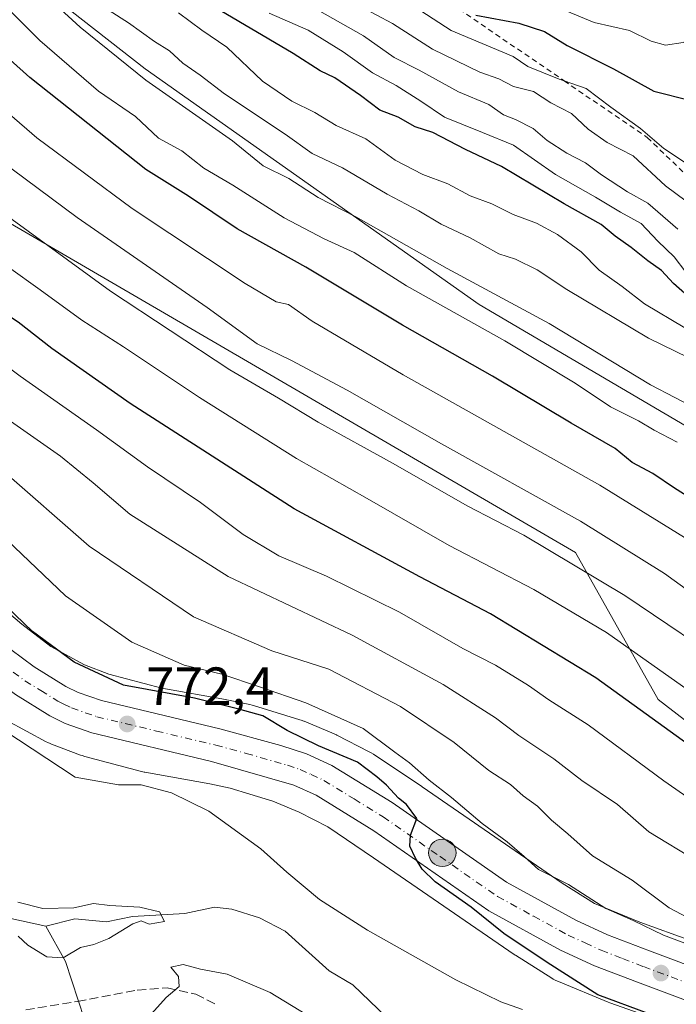
# Model space of a CAD drawing. Units: metres. Extents: x 644485 to 647935, y 4753086 to 4755472.
# Drawn here: x 644548 to 644670, y 4753734 to 4753918 of the extents above; entities that cross this region are included whole.
import ezdxf

# ---------------------------------------------------------------- set-up
doc = ezdxf.new("R2010")
doc.units = ezdxf.units.M
doc.header["$MEASUREMENT"] = 0
for name, pattern in [('DGN Style 2', [1.6480167562047852, 0.988810053722871, -0.6592067024819142]), ('DGN Style 3', [2.307223458686699, 1.648016756204785, -0.6592067024819142]), ('DGN Style 4', [2.6384748266838614, 1.318413404963828, -0.6592067024819142, 0.001648016756204785, -0.6592067024819142])]:
    doc.linetypes.add(name, pattern=pattern)
for name, color, linetype, lineweight in [('Arbolado forestal CxS', 92, 'Continuous', 0), ('Carretera de calzada única Cxs', 7, 'Continuous', 13), ('Carretera de calzada única eje', 7, 'DGN Style 4', 0), ('Corriente natural lineal', 142, 'Continuous', 13), ('Curva de nivel maestra', 30, 'Continuous', 30), ('Curva de nivel normal', 30, 'Continuous', 0), ('Escarpado lineal', 30, 'DGN Style 2', 0), ('Matorral CxS', 135, 'Continuous', 0), ('Núcleo urbano CxS', 7, 'Continuous', 0), ('Punto de cota en terreno', 7, 'Continuous', 0), ('Punto kilométrico de carretera', 7, 'Continuous', 0), ('Rótulo de punto de cota en terreno', 7, 'Continuous', 0), ('Senda', 7, 'DGN Style 3', 0)]:
    doc.layers.add(name, color=color, linetype=linetype, lineweight=lineweight)
doc.styles.add('Style-Arial', font='txt')

# ---------------------------------------------------------------- blocks, each defined once
blk = doc.blocks.new('*U13')
at = {"layer": 'Arbolado forestal CxS', "color": 92, "linetype": 'Continuous', "lineweight": 0}
blk.add_polyline3d([(644949.2534999996, 4753658.5779, 822.1364000000032), (644938.9907000001, 4753650.8761, 814.851800000004), (644927.0179000003, 4753654.2993, 813.8273000000045), (644861.1665000003, 4753674.839299999, 807.1217000000034), (644749.9892999995, 4753746.725099999, 807.6923999999999), (644715.7811000004, 4753753.572899999, 800.7863000000071), (644667.0339000003, 4753791.2271, 802.1040999999968), (644651.6409, 4753818.6121, 811.5148000000045), (644530.1157000001, 4753889.3453, 807.7834000000004), (644516.7945999998, 4753904.5788, 809.4536999999983), (644515.7358999997, 4753954.787699999, 833.280899999998), (644532.0537, 4753939.5823, 833.5657000000066), (644571.5055000001, 4753908.7421, 836.3393000000069), (644633.6823000005, 4753864.8235, 833.3399999999965), (644764.1821, 4753788.097300001, 836.061600000001), (644820.1168999998, 4753745.868899999, 830.4513000000007), (644892.8092999998, 4753690.2423, 824.1646000000038)], close=True, dxfattribs=at)
blk = doc.blocks.new('*U14')
at = {"layer": 'Matorral CxS', "color": 135, "linetype": 'Continuous', "lineweight": 0}
for points in [[(644673.2937000003, 4753746.2489, 782.343399999998), (644663.6507000001, 4753749.6987, 780.9060000000028), (644655.2115000002, 4753753.1841, 779.8325000000042), (644649.1662999997, 4753756.993899999, 780.1324000000022), (644623.0793000003, 4753774.9331, 778.7878000000055), (644623.0085000005, 4753774.9813, 778.7883000000003), (644614.0487000003, 4753781.0023, 778.2906999999979), (644614.0312999999, 4753781.0141, 778.2924999999959), (644613.5867, 4753781.2907, 778.325800000006), (644613.2399000004, 4753781.479699999, 778.3402999999962), (644607.2200999996, 4753784.569700001, 778.4648000000017), (644607.1051000003, 4753784.627499999, 778.4670000000042), (644606.6706999998, 4753784.8257, 778.4597000000067), (644601.0909000002, 4753787.174699999, 778.2143000000069), (644601.0484999996, 4753787.192500001, 778.2121999999946), (644600.5585000003, 4753787.376900001, 778.1698000000034), (644600.3179000001, 4753787.454500001, 778.1380999999965), (644591.6470999997, 4753790.0955, 777.6484999999958), (644591.3869000003, 4753790.170100001, 777.6417999999976), (644590.9527000004, 4753790.273499999, 777.6138000000064), (644586.6936999997, 4753791.1635, 777.265400000004), (644586.6180999996, 4753791.179099999, 777.2623000000021), (644586.4782999996, 4753791.205499999, 777.254700000005), (644574.6007000003, 4753793.349500001, 776.622000000003), (644564.7326999997, 4753795.951900001, 775.8264000000055), (644560.1923000002, 4753797.673699999, 775.2795999999945), (644553.9014999997, 4753801.0725, 775.0985999999976), (644548.5210999995, 4753805.272500001, 774.5489999999991), (644540.6179000001, 4753811.899300001, 773.7290000000066)], [(644530.1157000001, 4753889.3453, 807.7834000000004), (644651.6409, 4753818.6121, 811.5148000000045), (644667.0339000003, 4753791.2271, 802.1040999999968), (644715.7811000004, 4753753.572899999, 800.7863000000071)], [(644820.1168999998, 4753745.868899999, 830.4513000000007), (644764.1821, 4753788.097300001, 836.061600000001), (644633.6823000005, 4753864.8235, 833.3399999999965), (644571.5055000001, 4753908.7421, 836.3393000000069), (644532.0537, 4753939.5823, 833.5657000000066)]]:
    blk.add_polyline3d(points, dxfattribs=at)
blk = doc.blocks.new('5PATER')
at = {"layer": 'Punto de cota en terreno', "linetype": 'Continuous', "lineweight": 0}
h = blk.add_hatch(color=51, dxfattribs=at)
edge = h.paths.add_edge_path()
edge.add_ellipse((0, 0), major_axis=(-0.1095731443231308, -0.1110710700762829), ratio=0.9994222409660322, start_angle=0, end_angle=360)
blk = doc.blocks.new('5HITCA')
at = {"layer": 'Escarpado lineal', "linetype": 'Continuous', "lineweight": 0}
h = blk.add_hatch(color=1, dxfattribs=at)
edge = h.paths.add_edge_path()
edge.add_arc((0, 0), 0.2558578010358639, 0, 360)
at = {"layer": 'Escarpado lineal', "color": 7, "linetype": 'Continuous', "lineweight": 0}
blk.add_circle((0, 0), 0.2558578010358639, dxfattribs=at)

msp = doc.modelspace()

# ---------------------------------------------------------------- linework, layer by layer
at = {"layer": 'Arbolado forestal CxS', "color": 92, "linetype": 'Continuous', "lineweight": 0}
for points in [[(644516.7945999998, 4753904.5788, 809.4536999999983), (644530.1157000001, 4753889.3453, 807.7834000000004), (644651.6409, 4753818.6121, 811.5148000000045), (644667.0339000003, 4753791.2271, 802.1040999999968), (644715.7811000004, 4753753.572899999, 800.7863000000071), (644749.9892999995, 4753746.725099999, 807.6923999999999), (644861.1665000003, 4753674.839299999, 807.1217000000034), (644927.0179000003, 4753654.2993, 813.8273000000045), (644938.9907000001, 4753650.8761, 814.851800000004), (644949.2534999996, 4753658.5779, 822.1364000000032), (644892.8092999998, 4753690.2423, 824.1646000000038), (644820.1168999998, 4753745.868899999, 830.4513000000007), (644764.1821, 4753788.097300001, 836.061600000001), (644633.6823000005, 4753864.8235, 833.3399999999965), (644571.5055000001, 4753908.7421, 836.3393000000069), (644532.0537, 4753939.5823, 833.5657000000066), (644515.7358999997, 4753954.787699999, 833.280899999998)], [(644545.7052999996, 4753787.315300001, 770.6698999999935), (644553.0551000005, 4753783.3441, 771.1493999999948), (644553.3195000002, 4753783.2075, 771.1698999999935), (644553.7962999997, 4753782.9915, 771.2133000000031), (644554.0213000001, 4753782.9023, 771.2363000000041), (644559.4512999998, 4753780.8431, 771.4909999999945), (644559.7161999998, 4753780.7479, 771.5056999999942), (644560.2171, 4753780.596100001, 771.5436999999947), (644560.2478, 4753780.587900001, 771.5464000000065), (644570.8273, 4753777.797700001, 771.7345999999961), (644571.3066999996, 4753777.687100001, 771.7076999999991), (644571.4464999996, 4753777.660499999, 771.7005000000064), (644583.5280999999, 4753775.479699999, 772.1699999999983), (644587.3283000002, 4753774.685500001, 772.160799999998), (644590.9583000002, 4753773.5799, 772.047900000005), (644595.2620999999, 4753772.2689, 772.1720999999961), (644600.1832999998, 4753770.197100001, 772.3788999999962), (644605.5147000002, 4753767.460300001, 772.7820000000065), (644614.0486000003, 4753761.725500001, 772.840400000001), (644640.2323000003, 4753743.719699999, 774.2317000000039), (644640.3207, 4753743.659700001, 774.2397000000057), (644640.5000999998, 4753743.543299999, 774.258600000001), (644647.2599, 4753739.283299999, 774.504700000005), (644647.5251000002, 4753739.123299999, 774.5124999999972), (644647.9867000004, 4753738.876499999, 774.5179999999964), (644648.4634999996, 4753738.660499999, 774.5412000000069), (644648.4715, 4753738.657099999, 774.5417000000016), (644657.7210999997, 4753734.837099999, 775.5681000000042), (644658.0800999999, 4753734.6987, 775.5524000000005), (644667.9199000001, 4753731.178500001, 775.5583000000044)], [(644545.7052999996, 4753787.315300001, 770.6698999999935), (644553.0551000005, 4753783.3441, 771.1493999999948), (644553.3195000002, 4753783.2075, 771.1698999999935), (644553.7962999997, 4753782.9915, 771.2133000000031), (644554.0213000001, 4753782.9023, 771.2363000000041), (644559.4512999998, 4753780.8431, 771.4909999999945), (644559.7161999998, 4753780.7479, 771.5056999999942), (644560.2171, 4753780.596100001, 771.5436999999947), (644560.2478, 4753780.587900001, 771.5464000000065), (644570.8273, 4753777.797700001, 771.7345999999961), (644571.3066999996, 4753777.687100001, 771.7076999999991), (644571.4464999996, 4753777.660499999, 771.7005000000064), (644583.5280999999, 4753775.479699999, 772.1699999999983), (644587.3283000002, 4753774.685500001, 772.160799999998), (644590.9583000002, 4753773.5799, 772.047900000005), (644595.2620999999, 4753772.2689, 772.1720999999961), (644600.1832999998, 4753770.197100001, 772.3788999999962), (644605.5147000002, 4753767.460300001, 772.7820000000065), (644614.0486000003, 4753761.725500001, 772.840400000001), (644640.2323000003, 4753743.719699999, 774.2317000000039), (644640.3207, 4753743.659700001, 774.2397000000057), (644640.5000999998, 4753743.543299999, 774.258600000001), (644647.2599, 4753739.283299999, 774.504700000005), (644647.5251000002, 4753739.123299999, 774.5124999999972), (644647.9867000004, 4753738.876499999, 774.5179999999964), (644648.4634999996, 4753738.660499999, 774.5412000000069), (644648.4715, 4753738.657099999, 774.5417000000016), (644657.7210999997, 4753734.837099999, 775.5681000000042), (644658.0800999999, 4753734.6987, 775.5524000000005), (644667.9199000001, 4753731.178500001, 775.5583000000044)]]:
    msp.add_polyline3d(points, dxfattribs=at)
at = {"layer": 'Carretera de calzada única Cxs', "color": 7, "linetype": 'Continuous', "lineweight": 13}
for points in [[(644518.4855000004, 4753824.3948, 770.388300000006), (644521.1201, 4753822.2301, 770.4869000000036), (644542.0500999996, 4753803.7601, 771.8638999999966), (644550.8300999999, 4753797.3101, 772.2165999999997), (644556.7301000003, 4753793.640100001, 773.0314000000071), (644558.9801000003, 4753792.520099999, 772.4956999999995), (644563.3300999999, 4753791.0101, 773.2814000000071), (644585.3901000004, 4753785.7401, 774.5043000000006), (644596.7600999996, 4753782.670100001, 775.8408999999957), (644601.5100999996, 4753781.090100001, 775.2782000000007), (644606.2600999996, 4753778.9001, 775.3696000000054), (644617.5100999996, 4753771.9901, 775.7801999999938), (644638.8000999996, 4753757.1501, 776.7013000000007), (644651.6901000004, 4753750.090100001, 777.9747000000062), (644657.6401000004, 4753747.350099999, 777.6408999999985), (644665.4401000004, 4753744.360099999, 779.3543999999966), (644688.9401000004, 4753735.5701, 780.6848000000027), (644698.3701, 4753731.270099999, 780.8515000000043), (644704.7100999998, 4753727.9901, 782.7314000000042), (644711.5500999996, 4753722.9801, 784.7537000000011), (644733.1700999998, 4753704.610099999, 782.156799999997), (644739.3701, 4753700.4901, 782.5795999999973), (644752.0100999996, 4753693.170100001, 782.8613999999943), (644801.3701, 4753667.8201, 784.8078999999999)], [(644798.5301000001, 4753662.2501, 784.9974999999977), (644749.0301000001, 4753687.6801, 781.9905), (644736.0701000001, 4753695.1801, 781.2293000000063), (644729.4101, 4753699.610099999, 780.9643000000069), (644707.6901000004, 4753718.0701, 779.7158999999957), (644701.4101, 4753722.670100001, 779.4233999999997), (644695.6401000004, 4753725.6601, 779.004700000005), (644686.5500999996, 4753729.800100001, 778.3420000000042), (644663.2301000003, 4753738.520099999, 777.6125999999931), (644655.2100999998, 4753741.590100001, 776.9018000000069), (644648.8901000004, 4753744.5101, 776.7436000000016), (644635.5100999996, 4753751.8301, 776.1192000000011), (644614.1001000004, 4753766.7601, 774.5662000000011), (644603.3201000001, 4753773.380100001, 775.7985000000045), (644599.2100999998, 4753775.2601, 775.0497999999934), (644583.8501000004, 4753779.6801, 773.3646000000008), (644561.5701000001, 4753785.0101, 772.2418999999937), (644556.5701000001, 4753786.7601, 771.954700000002), (644553.6901000004, 4753788.1801, 771.776199999993), (644547.3300999999, 4753792.130100001, 771.3622000000032), (644538.1201, 4753798.9001, 770.7854999999981), (644518.6608999996, 4753816.076099999, 769.9652999999962)], [(644542.0500999996, 4753803.7601, 771.8638999999966), (644550.8300999999, 4753797.3101, 772.2165999999997), (644556.7301000003, 4753793.640100001, 773.0314000000071), (644558.9801000003, 4753792.520099999, 772.4956999999995), (644563.3300999999, 4753791.0101, 773.2814000000071), (644585.3901000004, 4753785.7401, 774.5043000000006), (644596.7600999996, 4753782.670100001, 775.8408999999957), (644601.5100999996, 4753781.090100001, 775.2782000000007), (644606.2600999996, 4753778.9001, 775.3696000000054), (644617.5100999996, 4753771.9901, 775.7801999999938), (644638.8000999996, 4753757.1501, 776.7013000000007), (644651.6901000004, 4753750.090100001, 777.9747000000062), (644657.6401000004, 4753747.350099999, 777.6408999999985), (644665.4401000004, 4753744.360099999, 779.3543999999966), (644688.9401000004, 4753735.5701, 780.6848000000027)], [(644686.5500999996, 4753729.800100001, 778.3420000000042), (644663.2301000003, 4753738.520099999, 777.6125999999931), (644655.2100999998, 4753741.590100001, 776.9018000000069), (644648.8901000004, 4753744.5101, 776.7436000000016), (644635.5100999996, 4753751.8301, 776.1192000000011), (644614.1001000004, 4753766.7601, 774.5662000000011), (644603.3201000001, 4753773.380100001, 775.7985000000045), (644599.2100999998, 4753775.2601, 775.0497999999934), (644583.8501000004, 4753779.6801, 773.3646000000008), (644561.5701000001, 4753785.0101, 772.2418999999937), (644556.5701000001, 4753786.7601, 771.954700000002), (644553.6901000004, 4753788.1801, 771.776199999993), (644547.3300999999, 4753792.130100001, 771.3622000000032)]]:
    msp.add_polyline3d(points, dxfattribs=at)
at = {"layer": 'Carretera de calzada única eje', "color": 7, "linetype": 'DGN Style 4', "lineweight": 0}
msp.add_polyline3d([(644544.6901000004, 4753797.940099999, 771.2822000000016), (644549.0800999999, 4753794.720100001, 771.5709999999963), (644552.0301000001, 4753792.880100001, 771.5959000000004), (644555.2100999998, 4753790.9101, 771.8359999999958), (644556.3300999999, 4753790.340100001, 771.9318000000059), (644557.7801000001, 4753789.640100001, 772.051099999997), (644560.2801000001, 4753788.7601, 772.2578999999969), (644562.4600999998, 4753788.0101, 772.2703000000038), (644573.5800999999, 4753785.340100001, 772.9081000000006), (644584.6201, 4753782.710100001, 773.1747000000032), (644590.3000999996, 4753781.1801, 773.8108000000066), (644597.9801000003, 4753778.970100001, 774.4260000000068), (644600.3501000004, 4753778.1801, 774.1637999999948), (644602.4101, 4753777.2301, 774.0875999999989), (644604.7801000001, 4753776.140100001, 774.686799999996), (644610.4200999998, 4753772.6801, 774.8132999999943), (644615.8000999996, 4753769.360099999, 774.9572000000044), (644626.4401000004, 4753761.940099999, 775.2734000000055), (644637.1401000004, 4753754.4901, 776.061799999996), (644643.8300999999, 4753750.8301, 776.4150999999983), (644650.2801000001, 4753747.3101, 776.6622999999963), (644653.4401000004, 4753745.840100001, 776.9012999999978), (644656.4200999998, 4753744.4801, 777.1670000000014), (644660.4401000004, 4753742.9301, 777.3254000000015), (644664.3300999999, 4753741.440099999, 777.4907999999997), (644676.0000999998, 4753737.0801, 778.0215000000027)], dxfattribs=at)
at = {"layer": 'Corriente natural lineal', "color": 142, "linetype": 'Continuous', "lineweight": 13}
for points in [[(644553, 4753749, 764.7274000000034), (644546.4671999998, 4753750.395, 764.8846000000049), (644538.3424000005, 4753757.1009, 764.2866000000067), (644534.3130999999, 4753758.422, 764.3956999999937), (644529.1999000004, 4753761.461999999, 764.4557000000059), (644519.6346000005, 4753769.896299999, 764.4671999999993)], [(644616.4654999999, 4753732.001599999, 766.5829999999987), (644610.2002999998, 4753738.064900001, 766.8628000000026), (644605.7914000005, 4753740.6689, 766.9094999999944), (644597.5380999995, 4753748.032299999, 766.5608999999968), (644592.7912, 4753750.547, 766.6392000000051), (644587.6281000003, 4753752.163699999, 766.231899999999), (644584.426, 4753752.5406, 766.2780000000057), (644578.8997, 4753751.3336, 765.7921000000061), (644569.1031999999, 4753750.746300001, 765.7023000000045), (644564.2565000001, 4753749.7861, 765.272299999997), (644558.3822999997, 4753750.3573, 765.1560000000028), (644553, 4753749, 764.7274000000034)], [(644522.7444000002, 4753622.420499999, 780.3171000000002), (644524.1743999999, 4753625.332599999, 780.2578000000068), (644525.7496999997, 4753630.686899999, 779.9284999999945), (644528.2134999996, 4753635.325800001, 779.5798000000068), (644529.9392999997, 4753641.557200001, 778.6931999999942), (644535.3481999999, 4753652.863800001, 777.6919999999955), (644538.1150000002, 4753657.2919, 776.9615999999951), (644543.6624999996, 4753661.7487, 775.2456999999995), (644547.3788999999, 4753665.7906, 774.1045000000014), (644548.6426999997, 4753668.500499999, 773.8825999999973), (644549.8843, 4753674.663000001, 773.5829999999987), (644551.9709000001, 4753679.0089, 772.8282000000036), (644551.4806000004, 4753688.9804, 772.2321999999986), (644551.7540999996, 4753690.723200001, 771.9355999999971), (644554.7237999998, 4753699.0887, 771.2011000000057), (644555.3613, 4753717.533299999, 769.4544000000024), (644557.1381000001, 4753721.9772, 768.9864999999991), (644559.8656000001, 4753726.525400001, 768.6128999999929), (644560.5257000001, 4753729.026799999, 768.382700000002), (644560.1963000001, 4753731.593699999, 768.1119000000036), (644556.6087999997, 4753742.376700001, 764.9241999999941), (644553, 4753749, 764.7274000000034)]]:
    msp.add_polyline3d(points, dxfattribs=at)
at = {"layer": 'Curva de nivel maestra', "color": 30, "linetype": 'Continuous', "lineweight": 30, "flags": 128}
for points, elevation in [([(644633.0700000003, 4753918.7301), (644641.0700000003, 4753917.2301), (644645.8700000001, 4753915.670100001), (644650.1299999999, 4753913.120100001), (644658.7400000002, 4753908.7501), (644666.2599999999, 4753904.590100001), (644673.1500000004, 4753902.870100001), (644683.4000000004, 4753902.360099999), (644691.7400000002, 4753901.8201), (644698.0700000003, 4753902.4101), (644703.8499999996, 4753901.6501), (644709.1699999999, 4753901.590100001), (644716.0899999999, 4753900.7601), (644725.0499999998, 4753904.7401), (644736.7400000002, 4753909.540100001), (644743.7400000002, 4753911.670100001), (644747.7599999999, 4753913.520099999), (644750.3600000005, 4753913.9101), (644754.5099999999, 4753916.7601), (644763.0099999999, 4753926.5001)], 875), ([(644673.9699999997, 4753828.190099999), (644670.0899999999, 4753830.5701), (644666.0899999999, 4753833.360099999), (644662.2199999997, 4753835.4001), (644659.04, 4753838.0101), (644650.8600000005, 4753842.710100001), (644636.2199999997, 4753851.4901), (644619.4400000004, 4753860.970100001), (644601.4000000004, 4753871.790100001), (644588.5999999996, 4753878.950099999), (644579.54, 4753885.030099999), (644571.6200000001, 4753890.0001), (644549.9699999997, 4753907.110099999), (644534.6699999999, 4753920.880100001)], 825), ([(644673.5999999996, 4753865.4901), (644669.9199999999, 4753868.7601), (644667.7000000002, 4753871.1801), (644665.1200000001, 4753872.940099999), (644662.0300000003, 4753875.440099999), (644659.0300000003, 4753877.5601), (644656.4299999997, 4753879.710100001), (644649.5599999997, 4753883.5801), (644637.8399999999, 4753890.5701), (644631.1799999997, 4753893.720100001), (644625.0499999998, 4753896.860099999), (644621.7800000003, 4753897.920100001), (644618.6200000001, 4753899.7601), (644615.2100000001, 4753901.030099999), (644611.5999999996, 4753903.780099999), (644606.8099999997, 4753907.0601), (644604.0899999999, 4753908.390100001), (644599.0700000003, 4753911.600099999), (644584.4199999999, 4753920.2301)], 850), ([(644794.8899999997, 4753700.040100001), (644778.0300000003, 4753710.170100001), (644766.3499999996, 4753718.5001), (644751.5099999999, 4753728.9901), (644741.04, 4753737.190099999), (644734.7599999999, 4753741.270099999), (644732.29, 4753743.540100001), (644730.7300000006, 4753745.9001), (644724.4400000004, 4753749.2501), (644717.6299999999, 4753751.8301), (644708.7800000003, 4753757.050100001), (644696.0199999996, 4753766.2601), (644683.1699999999, 4753775.2401), (644655.4199999999, 4753795.2401), (644635.7999999998, 4753807.1601), (644622.6399999997, 4753814.0601), (644599.2699999996, 4753826.7501), (644568.6600000003, 4753846.380100001), (644554.0800000001, 4753856.6501), (644547.8300000001, 4753861.530099999), (644534.0999999996, 4753870.630100001), (644517.2439000001, 4753883.2722)], 800), ([(644665.2199999997, 4753732.700099999), (644655.8399999999, 4753736.1601), (644646.3600000005, 4753742.200099999), (644638.2999999998, 4753747.620100001), (644632.2000000002, 4753752.520099999), (644625.4800000006, 4753757.2601), (644623.1100000005, 4753759.620100001), (644621.8399999999, 4753761.6601), (644620.7800000003, 4753763.870100001), (644620.9400000004, 4753765.960100001), (644622.0999999996, 4753769.020099999), (644620.1799999997, 4753771.6601), (644618.6799999997, 4753772.8201), (644616.4600000001, 4753775.280099999), (644614.6600000003, 4753776.800100001), (644611.0700000003, 4753779.550100001), (644603.7599999999, 4753782.5801), (644597.9400000004, 4753785.420100001), (644593.3899999997, 4753788.200099999), (644588.9400000004, 4753789.4101), (644580.6500000004, 4753791.440099999), (644567.4199999999, 4753793.9001), (644558.2800000003, 4753798.1601), (644550.4699999997, 4753803.890100001), (644543.9299999997, 4753810.140100001)], 775)]:
    msp.add_lwpolyline(points, dxfattribs=dict(at, elevation=elevation))
at = {"layer": 'Curva de nivel normal', "color": 30, "linetype": 'Continuous', "lineweight": 0, "flags": 128}
for points, elevation in [([(644674.6799999997, 4753845.16), (644665.5999999996, 4753849.850000001), (644646.7699999996, 4753861.26), (644627.7400000002, 4753871.52), (644610.7400000002, 4753881.140000001), (644603.7400000002, 4753884.779999999), (644598.2199999997, 4753888.300000001), (644593.4600000001, 4753890.67), (644587.7599999999, 4753895.34), (644571.5999999996, 4753906.600000001), (644559.3700000001, 4753916.52), (644550.5599999997, 4753924.66)], 835), ([(644617.2000000002, 4753923.26), (644628.5099999999, 4753915.9), (644640.04, 4753911.07), (644642.7599999999, 4753909.189999999), (644648.6399999997, 4753906.84), (644649.5175000001, 4753906.527100001), (644653.6600000003, 4753905.050000001), (644658.2300000006, 4753901.57), (644663.7699999996, 4753897.619999999), (644668.0999999996, 4753893.91), (644672.1200000001, 4753891.220000001)], 870), ([(644806.6600000003, 4753735.84), (644785.6799999997, 4753749.08), (644769.8399999999, 4753758.66), (644761.5, 4753764.32), (644750.4800000006, 4753770.699999999), (644737.04, 4753777.83), (644727.9299999997, 4753783.49), (644723.6900000004, 4753785.83), (644719.1200000001, 4753789.350000001), (644686.9199999999, 4753811.949999999), (644677.7199999997, 4753816.82), (644672.7999999998, 4753820.930000001), (644656.2100000001, 4753831.16), (644619.5599999997, 4753851.710000001), (644602.5999999996, 4753861.699999999), (644598.1699999999, 4753864.810000001), (644595.8899999997, 4753865.33), (644590.1200000001, 4753868.720000001), (644569.0899999999, 4753882.699999999), (644551.3099999997, 4753895.91), (644529.0099999999, 4753915.130000001), (644523.0199999996, 4753921.609999999)], 820), ([(644674.1699999999, 4753882.65), (644668.4299999997, 4753886.91), (644662.4100000003, 4753892.550000001), (644657.5300000003, 4753895.01), (644654.0300000003, 4753897.51), (644650.9299999997, 4753900.41), (644647.0599999997, 4753902.42), (644643.7999999998, 4753904.5), (644640.0999999996, 4753905.460000001), (644637.3499999996, 4753906.869999999), (644633.8399999999, 4753908.140000001), (644625, 4753912.390000001), (644617.54, 4753917.210000001), (644608.4199999999, 4753922.100000001)], 865), ([(644726.4400000004, 4753920.51), (644715.4600000001, 4753917.539999999), (644704.8799999999, 4753916.600000001), (644700.2999999998, 4753915.310000001), (644697.4900000002, 4753915.029999999), (644693.0899999999, 4753915.77), (644689.8200000003, 4753915.800000001), (644685.5199999996, 4753916.369999999), (644679.2199999997, 4753916.119999999), (644674.5199999996, 4753915), (644671.7400000002, 4753913.67), (644668.4000000004, 4753913.15), (644665.7400000002, 4753913.890000001), (644661.7400000002, 4753915.880000001), (644655.1500000004, 4753917.390000001), (644645.7100000001, 4753921.279999999)], 880), ([(644670.5899999999, 4753839.180000001), (644666.3399999999, 4753841.4), (644663.3700000001, 4753843.130000001), (644658.1600000003, 4753845.76), (644651.5700000003, 4753850.180000001), (644638.4800000006, 4753858.039999999), (644620.1699999999, 4753868.289999999), (644610.4000000004, 4753874.539999999), (644604.8099999997, 4753877.07), (644597.3499999996, 4753880.960000001), (644587.7999999998, 4753887.060000001), (644582.4400000004, 4753890.25), (644578.3300000001, 4753893.480000001), (644573.9900000002, 4753895.800000001), (644569.6799999997, 4753899.83), (644562.7999999998, 4753904.609999999), (644551.8600000005, 4753914), (644546.1900000004, 4753919.680000001)], 830), ([(644675.2000000002, 4753853.680000001), (644665.2699999996, 4753858.529999999), (644650.0099999999, 4753867.609999999), (644644.4900000002, 4753871.300000001), (644640.4600000001, 4753873.279999999), (644637.4000000004, 4753874.24), (644632.0599999997, 4753877.25), (644626.6500000004, 4753879.810000001), (644622.4699999997, 4753882.289999999), (644616.5599999997, 4753885.380000001), (644608.2599999999, 4753890.289999999), (644602.6100000005, 4753892.960000001), (644597.54, 4753896.57), (644586.25, 4753904.060000001), (644581.75, 4753907.560000001), (644578.5099999999, 4753909.800000001), (644576.04, 4753912.119999999), (644573.2000000002, 4753913.859999999), (644568.3799999999, 4753917.310000001), (644564.79, 4753919.630000001)], 840), ([(644672.0099999999, 4753860.49), (644664.4800000006, 4753864.960000001), (644660.3600000005, 4753868.180000001), (644656.0899999999, 4753871.24), (644652.6900000004, 4753874.609999999), (644648.3300000001, 4753877.890000001), (644644.3899999997, 4753879.980000001), (644640.0599999997, 4753881.59), (644636.0499999998, 4753883.58), (644632.0499999998, 4753885.050000001), (644627.8600000005, 4753887.289999999), (644623.2300000006, 4753889.039999999), (644618.0599999997, 4753891.730000001), (644612.5800000001, 4753895.689999999), (644607.04, 4753898.180000001), (644603.1200000001, 4753900.600000001), (644598.8200000003, 4753902.689999999), (644593.3499999996, 4753906.42), (644586.6799999997, 4753912.75), (644582.0700000003, 4753915.92), (644577.7000000002, 4753919.180000001)], 845), ([(644672.2400000002, 4753870.859999999), (644670.0499999998, 4753873.730000001), (644667.0199999996, 4753876.619999999), (644663.8799999999, 4753879.9), (644660.0700000003, 4753882.050000001), (644655.4000000004, 4753884.800000001), (644647.9500000002, 4753889.039999999), (644640.0999999996, 4753894.539999999), (644634.2999999998, 4753896.9), (644627.2300000006, 4753899.710000001), (644622.8200000003, 4753902.689999999), (644618.25, 4753905.609999999), (644613.8099999997, 4753908.01), (644608.3700000001, 4753911.92), (644601.8200000003, 4753915.92), (644594.5599999997, 4753919.109999999)], 855), ([(644670.7300000006, 4753878.890000001), (644665.1200000001, 4753883.689999999), (644661.3300000001, 4753885.810000001), (644656.5199999996, 4753889), (644653.54, 4753891.230000001), (644650.0300000003, 4753893), (644646.4000000004, 4753895.4), (644643.75, 4753897.65), (644640.4900000002, 4753899.33), (644638.2400000002, 4753900.16), (644635.5, 4753902.07), (644629.8799999999, 4753904.470000001), (644622.5499999998, 4753908.5), (644617.8600000005, 4753910.880000001), (644612.1299999999, 4753914.92), (644603.5800000001, 4753919.710000001)], 860), ([(644516.5384000001, 4753916.730000001), (644518.4199999999, 4753914.869999999), (644529.9299999997, 4753904.08), (644544.1900000004, 4753891.859999999), (644558.7999999998, 4753881.029999999), (644583.0099999999, 4753864.289999999), (644592.3499999996, 4753857.5), (644598.75, 4753854.390000001), (644609.1399999997, 4753848.869999999), (644626.6699999999, 4753838.850000001), (644652.5599999997, 4753824.470000001), (644668.2300000006, 4753814.710000001), (644677.6900000004, 4753807.84), (644686.8399999999, 4753802.32), (644701.9299999997, 4753791.310000001), (644725.5, 4753775.25), (644740.6500000004, 4753767.029999999), (644751.4800000006, 4753760.779999999), (644767.1200000001, 4753750.119999999), (644788.3799999999, 4753736.65)], 815), ([(644790.3399999999, 4753724.380000001), (644781.4199999999, 4753729.83), (644773.5599999997, 4753735.25), (644758.8399999999, 4753745.140000001), (644752.6299999999, 4753749.66), (644749.2300000006, 4753752.039999999), (644743.3600000005, 4753756.699999999), (644735.7599999999, 4753760.699999999), (644727.2699999996, 4753764.279999999), (644716.8399999999, 4753770.800000001), (644695.6500000004, 4753786.039999999), (644682.0499999998, 4753796.32), (644660.8600000005, 4753810.58), (644642.0499999998, 4753821.84), (644631.4900000002, 4753827.300000001), (644617.6799999997, 4753835.180000001), (644603.7300000006, 4753842.9), (644596.3399999999, 4753847.34), (644587.2400000002, 4753852.640000001), (644565.0099999999, 4753867.310000001), (644541.5800000001, 4753884.350000001), (644520.4100000003, 4753901.869999999), (644516.7792999997, 4753905.305000001)], 810), ([(644791.6399999997, 4753712.439999999), (644778.7400000002, 4753721.880000001), (644762.6900000004, 4753732.140000001), (644755.4900000002, 4753737.5), (644747.79, 4753743.08), (644736.7100000001, 4753751.380000001), (644726.7100000001, 4753756.180000001), (644714.1100000005, 4753763.039999999), (644697.9500000002, 4753774.180000001), (644681.0999999996, 4753786.980000001), (644657.4400000004, 4753803.730000001), (644643.8899999997, 4753811.720000001), (644628.0899999999, 4753819.9), (644612.8700000001, 4753828.680000001), (644599.6699999999, 4753836.15), (644581.5800000001, 4753847.470000001), (644567.4600000001, 4753856.91), (644559.6699999999, 4753861.890000001), (644551.8899999997, 4753867.58), (644540.0300000003, 4753876), (644519.0300000003, 4753892.619999999), (644517.0077000001, 4753894.4705)], 805), ([(644681.3300000001, 4753766.84), (644668.1299999999, 4753776.039999999), (644654, 4753786.480000001), (644646.6900000004, 4753791.17), (644642.9299999997, 4753793.850000001), (644636.7199999997, 4753797.630000001), (644630.6600000003, 4753800.710000001), (644618.8799999999, 4753807.470000001), (644605.2699999996, 4753814.220000001), (644596.4000000004, 4753818), (644589.75, 4753821.960000001), (644581.79, 4753827.939999999), (644571.9199999999, 4753834.560000001), (644562.3899999997, 4753841.480000001), (644548.2000000002, 4753851.5), (644538.1500000004, 4753858.960000001), (644528.5199999996, 4753864.939999999), (644517.4714000003, 4753872.4835)], 795), ([(644724.0700000003, 4753732.33), (644703.9800000006, 4753741.949999999), (644680.25, 4753756.430000001), (644674.3099999997, 4753761.060000001), (644665.3200000003, 4753766.529999999), (644659.5, 4753771.630000001), (644652.8200000003, 4753776.140000001), (644647.6200000001, 4753780.140000001), (644641.1200000001, 4753784.480000001), (644636.7400000002, 4753787.82), (644626.9800000006, 4753794.039999999), (644610.0599999997, 4753803.199999999), (644586.9699999997, 4753814.119999999), (644568.6200000001, 4753825.76), (644561.8099999997, 4753831.619999999), (644555.7199999997, 4753836.529999999), (644544.54, 4753844.359999999), (644528.2599999999, 4753856.4), (644517.6769000003, 4753862.737500001)], 790), ([(644705.0700000003, 4753733.880000001), (644701.5999999996, 4753735.75), (644697.4000000004, 4753738.550000001), (644692.0700000003, 4753740.26), (644669.0999999996, 4753752.359999999), (644662.2400000002, 4753757.560000001), (644654.7999999998, 4753762.100000001), (644650.2400000002, 4753766.17), (644647.1799999997, 4753768.74), (644644.5899999999, 4753771.32), (644641.9100000003, 4753773.279999999), (644639.5499999998, 4753775.369999999), (644635.4800000006, 4753777.960000001), (644629.0800000001, 4753783.220000001), (644619.0599999997, 4753789.880000001), (644605.7300000006, 4753796.890000001), (644595.0800000001, 4753800.26), (644580.4800000006, 4753806.59), (644561.0499999998, 4753819.810000001), (644544.5800000001, 4753834.189999999), (644533.7199999997, 4753843.32), (644520.6100000005, 4753852.180000001), (644517.8661000002, 4753853.764400001)], 785), ([(644641.7800000003, 4753733.439999999), (644637.7199999997, 4753734.880000001), (644629.3399999999, 4753738.949999999), (644612.8799999999, 4753748.199999999), (644603.9800000006, 4753753.92), (644597.8600000005, 4753759.01), (644593.0599999997, 4753763.359999999), (644583.3200000003, 4753770.4), (644576.3600000005, 4753773.850000001), (644570.7400000002, 4753775.34), (644566.5, 4753775.34), (644558.4400000004, 4753776.77), (644545.1399999997, 4753785.470000001), (644539.0199999996, 4753792.17), (644531.0599999997, 4753803.199999999), (644524.7800000003, 4753810.939999999), (644522, 4753815.869999999), (644520.7199999997, 4753820.77), (644521.8899999997, 4753823.59), (644520.8600000005, 4753824.34), (644519.9100000003, 4753825.550000001), (644518.4395000003, 4753826.571599999)], 770), ([(644674.4800000006, 4753744.859999999), (644668.04, 4753747.27), (644662.3799999999, 4753750.050000001), (644657.2999999998, 4753752.25), (644650.3700000001, 4753756.74), (644644.7400000002, 4753759.529999999), (644642.1200000001, 4753761.939999999), (644638.9500000002, 4753764.680000001), (644634.2400000002, 4753768.08), (644628.5700000003, 4753772.970000001), (644624.3700000001, 4753776.180000001), (644620.7300000006, 4753779.430000001), (644617.9900000002, 4753781.369999999), (644612.0700000003, 4753785.789999999), (644601.4199999999, 4753790.58), (644592.8099999997, 4753793.59), (644585.7400000002, 4753795.930000001), (644578.7199999997, 4753797.619999999), (644569.0099999999, 4753801.92), (644556.6200000001, 4753810.539999999), (644545.7699999996, 4753820.91)], 780.0000000000001), ([(644547.8399999999, 4753747.119999999), (644549.6200000001, 4753745.439999999), (644553.1500000004, 4753743.279999999), (644556.2199999997, 4753743.050000001), (644559.4100000003, 4753745.01), (644561.9000000004, 4753745.560000001), (644564.7100000001, 4753746.67), (644569.1699999999, 4753749.4), (644570.7400000002, 4753749.960000001), (644572.2100000001, 4753749.350000001), (644575.1100000005, 4753749.869999999), (644574.1799999997, 4753751.65), (644570.5, 4753752.5), (644564.9100000003, 4753752.82), (644561.8499999996, 4753753.189999999), (644558.1799999997, 4753752.42), (644552.4400000004, 4753752.279999999), (644547.7800000003, 4753753.449999999)], 765), ([(644570.9900000002, 4753730.76), (644575.4199999999, 4753735.66), (644577.7999999998, 4753737.730000001), (644577.6699999999, 4753739.609999999), (644576.2800000003, 4753741.33), (644578.54, 4753741.83), (644581.8200000003, 4753740.960000001), (644586.7599999999, 4753740.060000001), (644594.7400000002, 4753736.609999999), (644611.6299999999, 4753726.369999999)], 770)]:
    msp.add_lwpolyline(points, dxfattribs=dict(at, elevation=elevation))
at = {"layer": 'Escarpado lineal', "color": 30, "linetype": 'DGN Style 2', "lineweight": 0}
msp.add_polyline3d([(644588.1699999999, 4753936.720100001, 879.0835999999982), (644590.0783000002, 4753936.105799999, 879.4228000000004), (644597.7422000002, 4753933.638699999, 881.1218999999984), (644606.3881999999, 4753930.8554, 877.3255000000064), (644620.5700000003, 4753926.290100001, 875.4277000000002), (644624.3635, 4753923.700200001, 874.656099999993), (644629.9700999996, 4753919.872500001, 874.532600000006), (644649.5175000001, 4753906.527100001, 870.7479000000021), (644665.0099999999, 4753895.950099999, 869.8935999999958), (644676.75, 4753884.6801, 867.6650999999983), (644688.7258000001, 4753864.8815, 864.4033999999956), (644694.2819999997, 4753855.696000001, 860.9630000000034), (644696.8059, 4753851.523399999, 857.3064000000013), (644698.0599999997, 4753849.450099999, 854.9786000000023), (644718.8994000005, 4753833.4112, 852.3929000000062), (644720.4600000001, 4753832.210100001, 851.7498999999953)], dxfattribs=at)
at = {"layer": 'Matorral CxS', "color": 135, "linetype": 'Continuous', "lineweight": 0}
for points in [[(644516.7945999998, 4753904.5788, 809.4536999999983), (644530.1157000001, 4753889.3453, 807.7834000000004), (644651.6409, 4753818.6121, 811.5148000000045), (644667.0339000003, 4753791.2271, 802.1040999999968), (644715.7811000004, 4753753.572899999, 800.7863000000071), (644749.9892999995, 4753746.725099999, 807.6923999999999), (644861.1665000003, 4753674.839299999, 807.1217000000034), (644927.0179000003, 4753654.2993, 813.8273000000045), (644938.9907000001, 4753650.8761, 814.851800000004), (644949.2534999996, 4753658.5779, 822.1364000000032), (644892.8092999998, 4753690.2423, 824.1646000000038), (644820.1168999998, 4753745.868899999, 830.4513000000007), (644764.1821, 4753788.097300001, 836.061600000001), (644633.6823000005, 4753864.8235, 833.3399999999965), (644571.5055000001, 4753908.7421, 836.3393000000069), (644532.0537, 4753939.5823, 833.5657000000066), (644515.7358999997, 4753954.787699999, 833.280899999998)], [(644540.6179000001, 4753811.899300001, 773.7290000000066), (644548.5210999995, 4753805.272500001, 774.5489999999991), (644553.9014999997, 4753801.0725, 775.0985999999976), (644560.1923000002, 4753797.673699999, 775.2795999999945), (644564.7326999997, 4753795.951900001, 775.8264000000055), (644574.6007000003, 4753793.349500001, 776.622000000003), (644586.4782999996, 4753791.205499999, 777.254700000005), (644586.6180999996, 4753791.179099999, 777.2623000000021), (644586.6936999997, 4753791.1635, 777.265400000004), (644590.9527000004, 4753790.273499999, 777.6138000000064), (644591.3869000003, 4753790.170100001, 777.6417999999976), (644591.6470999997, 4753790.0955, 777.6484999999958), (644600.3179000001, 4753787.454500001, 778.1380999999965), (644600.5585000003, 4753787.376900001, 778.1698000000034), (644601.0484999996, 4753787.192500001, 778.2121999999946), (644601.0909000002, 4753787.174699999, 778.2143000000069), (644606.6706999998, 4753784.8257, 778.4597000000067), (644607.1051000003, 4753784.627499999, 778.4670000000042), (644607.2200999996, 4753784.569700001, 778.4648000000017), (644613.2399000004, 4753781.479699999, 778.3402999999962), (644613.5867, 4753781.2907, 778.325800000006), (644614.0312999999, 4753781.0141, 778.2924999999959), (644614.0487000003, 4753781.0023, 778.2906999999979), (644623.0085000005, 4753774.9813, 778.7883000000003), (644623.0793000003, 4753774.9331, 778.7878000000055), (644649.1662999997, 4753756.993899999, 780.1324000000022), (644655.2115000002, 4753753.1841, 779.8325000000042), (644663.6507000001, 4753749.6987, 780.9060000000028), (644673.2937000003, 4753746.2489, 782.343399999998)]]:
    msp.add_polyline3d(points, dxfattribs=at)
at = {"layer": 'Núcleo urbano CxS', "color": 7, "linetype": 'Continuous', "lineweight": 0}
for points in [[(644540.6179000001, 4753811.899300001, 773.7290000000066), (644548.5210999995, 4753805.272500001, 774.5489999999991), (644553.9014999997, 4753801.0725, 775.0985999999976), (644560.1923000002, 4753797.673699999, 775.2795999999945), (644564.7326999997, 4753795.951900001, 775.8264000000055), (644574.6007000003, 4753793.349500001, 776.622000000003), (644586.4782999996, 4753791.205499999, 777.254700000005), (644586.6180999996, 4753791.179099999, 777.2623000000021), (644586.6936999997, 4753791.1635, 777.265400000004), (644590.9527000004, 4753790.273499999, 777.6138000000064), (644591.3869000003, 4753790.170100001, 777.6417999999976), (644591.6470999997, 4753790.0955, 777.6484999999958), (644600.3179000001, 4753787.454500001, 778.1380999999965), (644600.5585000003, 4753787.376900001, 778.1698000000034), (644601.0484999996, 4753787.192500001, 778.2121999999946), (644601.0909000002, 4753787.174699999, 778.2143000000069), (644606.6706999998, 4753784.8257, 778.4597000000067), (644607.1051000003, 4753784.627499999, 778.4670000000042), (644607.2200999996, 4753784.569700001, 778.4648000000017), (644613.2399000004, 4753781.479699999, 778.3402999999962), (644613.5867, 4753781.2907, 778.325800000006), (644614.0312999999, 4753781.0141, 778.2924999999959), (644614.0487000003, 4753781.0023, 778.2906999999979), (644623.0085000005, 4753774.9813, 778.7883000000003), (644623.0793000003, 4753774.9331, 778.7878000000055), (644649.1662999997, 4753756.993899999, 780.1324000000022), (644655.2115000002, 4753753.1841, 779.8325000000042), (644663.6507000001, 4753749.6987, 780.9060000000028), (644673.2937000003, 4753746.2489, 782.343399999998)], [(644540.6179000001, 4753811.899300001, 773.7290000000066), (644548.5210999995, 4753805.272500001, 774.5489999999991), (644553.9014999997, 4753801.0725, 775.0985999999976), (644560.1923000002, 4753797.673699999, 775.2795999999945), (644564.7326999997, 4753795.951900001, 775.8264000000055), (644574.6007000003, 4753793.349500001, 776.622000000003), (644586.4782999996, 4753791.205499999, 777.254700000005), (644586.6180999996, 4753791.179099999, 777.2623000000021), (644586.6936999997, 4753791.1635, 777.265400000004), (644590.9527000004, 4753790.273499999, 777.6138000000064), (644591.3869000003, 4753790.170100001, 777.6417999999976), (644591.6470999997, 4753790.0955, 777.6484999999958), (644600.3179000001, 4753787.454500001, 778.1380999999965), (644600.5585000003, 4753787.376900001, 778.1698000000034), (644601.0484999996, 4753787.192500001, 778.2121999999946), (644601.0909000002, 4753787.174699999, 778.2143000000069), (644606.6706999998, 4753784.8257, 778.4597000000067), (644607.1051000003, 4753784.627499999, 778.4670000000042), (644607.2200999996, 4753784.569700001, 778.4648000000017), (644613.2399000004, 4753781.479699999, 778.3402999999962), (644613.5867, 4753781.2907, 778.325800000006), (644614.0312999999, 4753781.0141, 778.2924999999959), (644614.0487000003, 4753781.0023, 778.2906999999979), (644623.0085000005, 4753774.9813, 778.7883000000003), (644623.0793000003, 4753774.9331, 778.7878000000055), (644649.1662999997, 4753756.993899999, 780.1324000000022), (644655.2115000002, 4753753.1841, 779.8325000000042), (644663.6507000001, 4753749.6987, 780.9060000000028), (644673.2937000003, 4753746.2489, 782.343399999998)], [(644667.9199000001, 4753731.178500001, 775.5583000000044), (644658.0800999999, 4753734.6987, 775.5524000000005), (644657.7210999997, 4753734.837099999, 775.5681000000042), (644648.4715, 4753738.657099999, 774.5417000000016), (644648.4634999996, 4753738.660499999, 774.5412000000069), (644647.9867000004, 4753738.876499999, 774.5179999999964), (644647.5251000002, 4753739.123299999, 774.5124999999972), (644647.2599, 4753739.283299999, 774.504700000005), (644640.5000999998, 4753743.543299999, 774.258600000001), (644640.3207, 4753743.659700001, 774.2397000000057), (644640.2323000003, 4753743.719699999, 774.2317000000039), (644614.0486000003, 4753761.725500001, 772.840400000001), (644605.5147000002, 4753767.460300001, 772.7820000000065), (644600.1832999998, 4753770.197100001, 772.3788999999962), (644595.2620999999, 4753772.2689, 772.1720999999961), (644590.9583000002, 4753773.5799, 772.047900000005), (644587.3283000002, 4753774.685500001, 772.160799999998), (644583.5280999999, 4753775.479699999, 772.1699999999983), (644571.4464999996, 4753777.660499999, 771.7005000000064), (644571.3066999996, 4753777.687100001, 771.7076999999991), (644570.8273, 4753777.797700001, 771.7345999999961), (644560.2478, 4753780.587900001, 771.5464000000065), (644560.2171, 4753780.596100001, 771.5436999999947), (644559.7161999998, 4753780.7479, 771.5056999999942), (644559.4512999998, 4753780.8431, 771.4909999999945), (644554.0213000001, 4753782.9023, 771.2363000000041), (644553.7962999997, 4753782.9915, 771.2133000000031), (644553.3195000002, 4753783.2075, 771.1698999999935), (644553.0551000005, 4753783.3441, 771.1493999999948), (644545.7052999996, 4753787.315300001, 770.6698999999935)], [(644545.7052999996, 4753787.315300001, 770.6698999999935), (644553.0551000005, 4753783.3441, 771.1493999999948), (644553.3195000002, 4753783.2075, 771.1698999999935), (644553.7962999997, 4753782.9915, 771.2133000000031), (644554.0213000001, 4753782.9023, 771.2363000000041), (644559.4512999998, 4753780.8431, 771.4909999999945), (644559.7161999998, 4753780.7479, 771.5056999999942), (644560.2171, 4753780.596100001, 771.5436999999947), (644560.2478, 4753780.587900001, 771.5464000000065), (644570.8273, 4753777.797700001, 771.7345999999961), (644571.3066999996, 4753777.687100001, 771.7076999999991), (644571.4464999996, 4753777.660499999, 771.7005000000064), (644583.5280999999, 4753775.479699999, 772.1699999999983), (644587.3283000002, 4753774.685500001, 772.160799999998), (644590.9583000002, 4753773.5799, 772.047900000005), (644595.2620999999, 4753772.2689, 772.1720999999961), (644600.1832999998, 4753770.197100001, 772.3788999999962), (644605.5147000002, 4753767.460300001, 772.7820000000065), (644614.0486000003, 4753761.725500001, 772.840400000001), (644640.2323000003, 4753743.719699999, 774.2317000000039), (644640.3207, 4753743.659700001, 774.2397000000057), (644640.5000999998, 4753743.543299999, 774.258600000001), (644647.2599, 4753739.283299999, 774.504700000005), (644647.5251000002, 4753739.123299999, 774.5124999999972), (644647.9867000004, 4753738.876499999, 774.5179999999964), (644648.4634999996, 4753738.660499999, 774.5412000000069), (644648.4715, 4753738.657099999, 774.5417000000016), (644657.7210999997, 4753734.837099999, 775.5681000000042), (644658.0800999999, 4753734.6987, 775.5524000000005), (644667.9199000001, 4753731.178500001, 775.5583000000044)]]:
    msp.add_polyline3d(points, dxfattribs=at)
at = {"layer": 'Senda', "color": 7, "linetype": 'DGN Style 3', "lineweight": 0}
msp.add_polyline3d([(644549.2200999996, 4753733.390100001, 775.9538000000031), (644558.8601000002, 4753734.950099999, 782.1576999999961), (644570.0201000003, 4753737.050100001, 780.1585000000051), (644575.5601000005, 4753737.4801, 777.5671000000002), (644580.9301000005, 4753736.3101, 776.3981000000058), (644584.8501000004, 4753734.2501, 776.8975000000065)], dxfattribs=at)

# ---------------------------------------------------------------- block references
at = {"layer": 'Arbolado forestal CxS', "color": 92, "linetype": 'Continuous', "lineweight": 0}
msp.add_blockref('*U13', (0, 0), dxfattribs=at)
at = {"layer": 'Matorral CxS', "color": 135, "linetype": 'Continuous', "lineweight": 0}
msp.add_blockref('*U14', (0, 0), dxfattribs=at)
at = {"layer": 'Punto de cota en terreno', "color": 7, "linetype": 'Continuous', "lineweight": 0, "xscale": 10, "yscale": 10, "zscale": 10}
for p in [(644568.1299999999, 4753786.66, 772.3999999999943), (644667.5800000001, 4753740.230000001, 777.4600000000065)]:
    msp.add_blockref('5PATER', p, dxfattribs=at)
at = {"layer": 'Punto kilométrico de carretera', "color": 7, "linetype": 'Continuous', "lineweight": 0, "xscale": 10, "yscale": 10, "zscale": 10}
msp.add_blockref('5HITCA', (644626.8459000001, 4753762.643800001, 775.2828000000009), dxfattribs=at)

# ---------------------------------------------------------------- texts
at = {"layer": 'Rótulo de punto de cota en terreno', "color": 7, "linetype": 'Continuous', "lineweight": 0, "style": 'Style-Arial'}
msp.add_text('772,4', height=7.000000000000002, dxfattribs=at).set_placement((644571.6578000003, 4753790.187799999))

doc.saveas('drawing.dxf')
